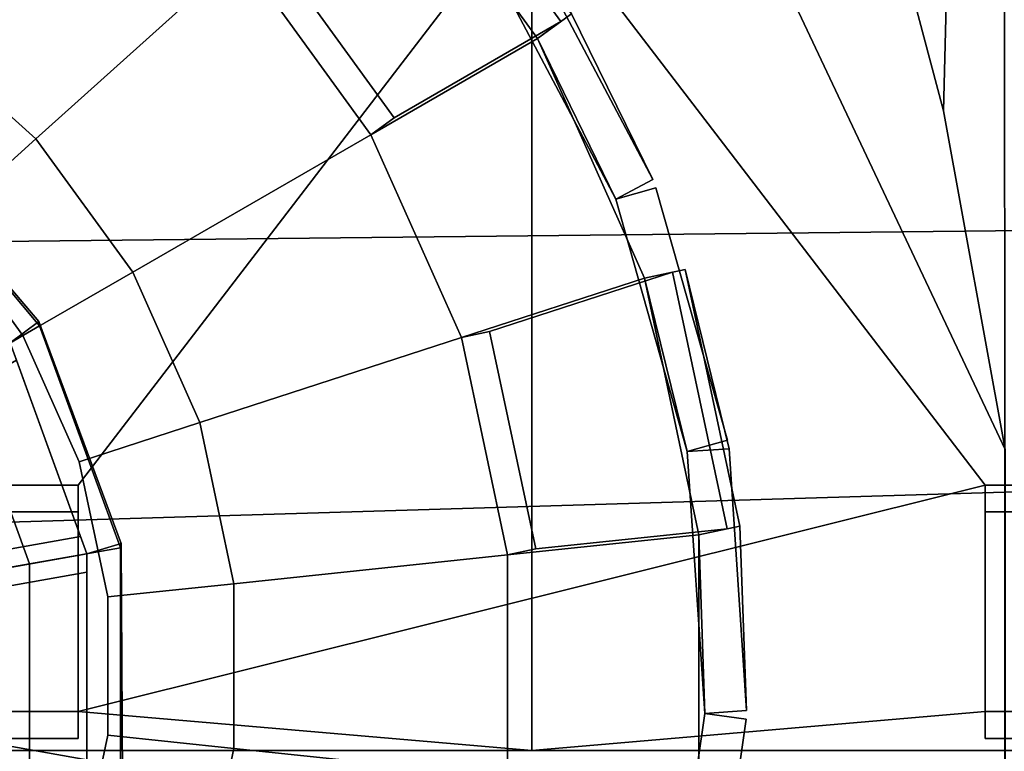
# Model space of a CAD drawing. Units: metres. Extents: x -147 to 13, y -21 to 19.
# Drawn here: x -76 to -70, y -15 to -10 of the extents above; entities that cross this region are included whole.
import ezdxf

# ---------------------------------------------------------------- set-up
doc = ezdxf.new("R2010")
doc.units = ezdxf.units.M

msp = doc.modelspace()

# ---------------------------------------------------------------- linework, layer by layer
at = {"layer": 'frame'}
for points in [[(-119.375671, -12.081863, 2.375196), (-119.375671, -9.635484, 2.375196), (8.269801, -9.635484, 2.375196), (8.269801, -10.726197, 2.375196)], [(-119.375671, -9.635484, -2.172269), (-119.375671, -12.081863, -2.172269), (8.269801, -10.726197, -2.172269), (8.269801, -9.635484, -2.172269)], [(-77.442802, -13.012812, 5.530173), (-75.608047, -13.012812, 5.530173), (-73.020004, -9.635484, 7.494134), (-78.348236, -9.635484, 7.494134)], [(-75.608047, -13.012812, -5.327246), (-77.442802, -13.012812, -5.327246), (-78.348236, -9.635484, -7.291208), (-73.020004, -9.635484, -7.291208)], [(-75.608047, -13.012812, 5.530173), (-75.608047, -14.306669, 4.777777), (-73.020004, -14.528243, 4.648928), (-73.020004, -9.635484, 7.494134)], [(-73.020004, -9.635484, -7.291208), (-70.431961, -13.012812, -5.327246), (-75.608047, -14.306669, -4.574851), (-75.608047, -13.012812, -5.327246)], [(-70.431961, -13.012812, 5.530173), (-68.597206, -13.012812, 5.530173), (-67.691765, -9.635484, 7.494134), (-73.020004, -9.635484, 7.494134)], [(-68.597206, -13.012812, -5.327246), (-70.431961, -13.012812, -5.327246), (-73.020004, -9.635484, -7.291208), (-67.691765, -9.635484, -7.291208)], [(-70.431961, -13.012812, 5.530173), (-73.020004, -9.635484, 7.494134), (-73.020004, -14.528243, 4.648928), (-70.431961, -14.306669, 4.777777)], [(8.269801, -10.693204, 4.186886), (-119.375671, -14.528243, 4.186886), (-119.375671, -12.081863, 5.208242), (8.269801, -10.726197, 5.208242)], [(-119.375671, -14.528243, -3.98396), (8.269801, -10.693204, -3.98396), (8.269801, -10.726197, -5.005315), (-119.375671, -12.081863, -5.005315)], [(8.269801, -10.693204, 4.648928), (-5.884221, -14.528243, 4.648928), (-119.375671, -14.528243, 4.186886), (8.269801, -10.693204, 4.186886)], [(-119.375671, -14.528243, -3.98396), (-16.540693, -14.528243, -4.446002), (-11.212458, -14.528243, -4.446002), (8.269801, -10.693204, -3.98396)], [(-119.375671, -12.081863, 5.208242), (-119.375671, -12.081863, 2.375196), (8.269801, -10.726197, 2.375196), (8.269801, -10.726197, 5.208242)], [(-119.375671, -12.081863, -2.172269), (-119.375671, -12.081863, -5.005315), (8.269801, -10.726197, -5.005315), (8.269801, -10.726197, -2.172269)], [(-77.442802, -13.166283, 5.937639), (-75.608047, -13.166283, 5.937639), (-75.608047, -13.012812, 5.530173), (-77.442802, -13.012812, 5.530173)], [(-75.608047, -13.166283, -5.734716), (-77.442802, -13.166283, -5.734716), (-77.442802, -13.012812, -5.327246), (-75.608047, -13.012812, -5.327246)], [(-75.608047, -13.166283, 5.937639), (-75.608047, -14.460141, 5.185244), (-75.608047, -14.306669, 4.777777), (-75.608047, -13.012812, 5.530173)], [(-75.608047, -14.460141, -4.982317), (-75.608047, -13.166283, -5.734716), (-75.608047, -13.012812, -5.327246), (-75.608047, -14.306669, -4.574851)], [(-70.431961, -14.306669, -4.574851), (-73.020004, -14.528243, -4.446002), (-75.608047, -14.306669, -4.574851), (-70.431961, -13.012812, -5.327246)], [(-70.431961, -14.460141, 5.185244), (-70.431961, -13.166283, 5.937639), (-70.431961, -13.012812, 5.530173), (-70.431961, -14.306669, 4.777777)], [(-70.431961, -13.166283, 5.937639), (-68.597206, -13.166283, 5.937639), (-68.597206, -13.012812, 5.530173), (-70.431961, -13.012812, 5.530173)], [(-68.597206, -13.166283, -5.734716), (-70.431961, -13.166283, -5.734716), (-70.431961, -13.012812, -5.327246), (-68.597206, -13.012812, -5.327246)], [(-70.431961, -13.166283, -5.734716), (-70.431961, -14.460141, -4.982317), (-70.431961, -14.306669, -4.574851), (-70.431961, -13.012812, -5.327246)], [(-75.608047, -14.460141, 5.185244), (-75.608047, -13.166283, 5.937639), (-77.442802, -13.166283, 5.937639), (-77.442802, -14.460141, 5.185244)], [(-75.608047, -13.166283, -5.734716), (-75.608047, -14.460141, -4.982317), (-77.442802, -14.460141, -4.982317), (-77.442802, -13.166283, -5.734716)], [(-70.431961, -13.166283, 5.937639), (-70.431961, -14.460141, 5.185244), (-68.597206, -14.460141, 5.185244), (-68.597206, -13.166283, 5.937639)], [(-70.431961, -14.460141, -4.982317), (-70.431961, -13.166283, -5.734716), (-68.597206, -13.166283, -5.734716), (-68.597206, -14.460141, -4.982317)], [(-75.608047, -14.306669, 4.777777), (-77.442802, -14.306669, 4.777777), (-78.348236, -14.528243, 4.648928), (-73.020004, -14.528243, 4.648928)], [(-77.442802, -14.306669, -4.574851), (-75.608047, -14.306669, -4.574851), (-73.020004, -14.528243, -4.446002), (-78.348236, -14.528243, -4.446002)], [(-75.608047, -14.460141, 5.185244), (-77.442802, -14.460141, 5.185244), (-77.442802, -14.306669, 4.777777), (-75.608047, -14.306669, 4.777777)], [(-77.442802, -14.460141, -4.982317), (-75.608047, -14.460141, -4.982317), (-75.608047, -14.306669, -4.574851), (-77.442802, -14.306669, -4.574851)], [(-68.597206, -14.306669, 4.777777), (-70.431961, -14.306669, 4.777777), (-73.020004, -14.528243, 4.648928), (-67.691765, -14.528243, 4.648928)], [(-70.431961, -14.306669, -4.574851), (-68.597206, -14.306669, -4.574851), (-67.691765, -14.528243, -4.446002), (-73.020004, -14.528243, -4.446002)], [(-68.597206, -14.460141, 5.185244), (-70.431961, -14.460141, 5.185244), (-70.431961, -14.306669, 4.777777), (-68.597206, -14.306669, 4.777777)], [(-70.431961, -14.460141, -4.982317), (-68.597206, -14.460141, -4.982317), (-68.597206, -14.306669, -4.574851), (-70.431961, -14.306669, -4.574851)], [(-119.375671, -14.528243, -3.98396), (-26.664343, -14.528243, -4.446002), (-16.540693, -14.528243, -4.446002)], [(-11.212458, -14.528243, 4.648928), (-16.540693, -14.528243, 4.648928), (-119.375671, -14.528243, 4.186886), (-5.884221, -14.528243, 4.648928)], [(-26.664343, -14.528243, 4.648928), (-36.787998, -14.528243, 4.648928), (-119.375671, -14.528243, 4.186886), (-16.540693, -14.528243, 4.648928)], [(-42.116234, -14.528243, 4.648928), (-47.444469, -14.528243, 4.648928), (-119.375671, -14.528243, 4.186886), (-36.787998, -14.528243, 4.648928)], [(-57.568119, -14.528243, 4.648928), (-67.691765, -14.528243, 4.648928), (-119.375671, -14.528243, 4.186886), (-47.444469, -14.528243, 4.648928)], [(-73.020004, -14.528243, 4.648928), (-78.348236, -14.528243, 4.648928), (-119.375671, -14.528243, 4.186886), (-67.691765, -14.528243, 4.648928)], [(-78.348236, -14.528243, -4.446002), (-73.020004, -14.528243, -4.446002), (-119.375671, -14.528243, -3.98396), (-88.471893, -14.528243, -4.446002)], [(-67.691765, -14.528243, -4.446002), (-57.568119, -14.528243, -4.446002), (-119.375671, -14.528243, -3.98396), (-73.020004, -14.528243, -4.446002)], [(-47.444469, -14.528243, -4.446002), (-42.116234, -14.528243, -4.446002), (-119.375671, -14.528243, -3.98396), (-57.568119, -14.528243, -4.446002)], [(-36.787998, -14.528243, -4.446002), (-26.664343, -14.528243, -4.446002), (-119.375671, -14.528243, -3.98396), (-42.116234, -14.528243, -4.446002)]]:
    msp.add_3dface(points, dxfattribs=at)
at = {"layer": 'rim'}
for points in [[(-75.82856, -12.104398, -12.948544), (-76.695587, -11.071117, -12.948544), (-77.033981, -11.474405, -12.948544), (-76.284485, -12.367625, -12.948544)], [(-76.284485, -12.367625, 12.948544), (-77.033981, -11.474405, 12.948544), (-76.695587, -11.071117, 12.948544), (-75.82856, -12.104398, 12.948544)], [(-75.997246, -12.201792, -18.479855), (-76.820793, -11.22033, -18.479855), (-76.708969, -11.05005, -18.479855), (-75.833626, -12.079672, -18.479855)], [(-75.833626, -12.079672, 18.479855), (-76.708969, -11.05005, 18.479855), (-76.820793, -11.22033, 18.479855), (-75.997246, -12.201792, 18.479855)], [(-75.833626, -12.079672, -18.479855), (-76.708969, -11.05005, -18.479855), (-76.695587, -11.071117, -12.948544), (-75.82856, -12.104398, -12.948544)], [(-75.82856, -12.104398, 12.948544), (-76.695587, -11.071117, 12.948544), (-76.708969, -11.05005, 18.479855), (-75.833626, -12.079672, 18.479855)], [(-75.559052, -13.40573, -18.479855), (-75.997246, -12.201792, -18.479855), (-75.833626, -12.079672, -18.479855), (-75.363472, -13.346868, -18.479855)], [(-75.363472, -13.346868, 18.479855), (-75.833626, -12.079672, 18.479855), (-75.997246, -12.201792, 18.479855), (-75.559052, -13.40573, 18.479855)], [(-75.363472, -13.346868, -18.479855), (-75.833626, -12.079672, -18.479855), (-75.82856, -12.104398, -12.948544), (-75.367226, -13.371908, -12.948544)], [(-75.367226, -13.371908, 12.948544), (-75.82856, -12.104398, 12.948544), (-75.833626, -12.079672, 18.479855), (-75.363472, -13.346868, 18.479855)], [(-75.367226, -13.371908, -12.948544), (-75.82856, -12.104398, -12.948544), (-76.284485, -12.367625, -12.948544), (-75.885681, -13.463326, -12.948544)], [(-75.885681, -13.463326, 12.948544), (-76.284485, -12.367625, 12.948544), (-75.82856, -12.104398, 12.948544), (-75.367226, -13.371908, 12.948544)], [(-75.997246, -12.201792, -18.479855), (-75.559052, -13.40573, -18.479855), (-75.559052, -13.40573, -18.172907), (-75.997246, -12.201792, -18.172907)], [(-75.997246, -12.201792, 18.172907), (-75.96125, -12.300686, 18.019455), (-75.595047, -13.306837, 18.019455), (-75.997246, -12.201792, 18.479855)], [(-75.96125, -12.300686, -18.019455), (-75.997246, -12.201792, -18.172907), (-75.559052, -13.40573, -18.172907), (-75.595047, -13.306837, -18.019455)], [(-75.559052, -13.40573, 18.479855), (-75.997246, -12.201792, 18.479855), (-75.595047, -13.306837, 18.019455), (-75.559052, -13.40573, 18.172907)], [(-76.462105, -12.589851, -18.181568), (-75.96125, -12.300686, -18.019455), (-75.595047, -13.306837, -18.019455), (-76.164597, -13.407266, -18.181568)], [(-76.164597, -13.407266, 18.181568), (-75.595047, -13.306837, 18.019455), (-75.96125, -12.300686, 18.019455), (-76.462105, -12.589851, 18.181568)], [(-75.885681, -13.463326, -14.88742), (-76.284485, -12.367625, -14.88742), (-76.74041, -12.630857, -14.88742), (-76.404144, -13.554743, -14.88742)], [(-76.404144, -13.554743, 14.88742), (-76.74041, -12.630857, 14.88742), (-76.284485, -12.367625, 14.88742), (-75.885681, -13.463326, 14.88742)], [(-75.885681, -13.463326, -12.948544), (-76.284485, -12.367625, -12.948544), (-76.284485, -12.367625, -14.88742), (-75.885681, -13.463326, -14.88742)], [(-75.885681, -13.463326, 14.88742), (-76.284485, -12.367625, 14.88742), (-76.284485, -12.367625, 12.948544), (-75.885681, -13.463326, 12.948544)], [(-76.128601, -13.506157, -18.343683), (-76.164597, -13.407266, -18.181568), (-75.595047, -13.306837, -18.019455), (-75.559052, -13.40573, -18.181568)], [(-75.559052, -13.40573, 18.181568), (-75.595047, -13.306837, 18.019455), (-76.164597, -13.407266, 18.181568), (-76.128601, -13.506157, 18.343683)], [(-75.559052, -13.40573, -18.181568), (-75.595047, -13.306837, -18.019455), (-75.559052, -13.40573, -18.172907)], [(-75.559052, -13.40573, 18.172907), (-75.595047, -13.306837, 18.019455), (-75.559052, -13.40573, 18.181568)], [(-75.367226, -14.720762, -12.948544), (-75.367226, -13.371908, -12.948544), (-75.885681, -13.463326, -12.948544), (-75.885681, -14.629344, -12.948544)], [(-75.885681, -14.629344, 12.948544), (-75.885681, -13.463326, 12.948544), (-75.367226, -13.371908, 12.948544), (-75.367226, -14.720762, 12.948544)], [(-75.559052, -14.686938, -18.479855), (-75.559052, -13.40573, -18.479855), (-75.363472, -13.346868, -18.479855), (-75.355125, -14.698503, -18.479855)], [(-75.355125, -14.698503, 18.479855), (-75.363472, -13.346868, 18.479855), (-75.559052, -13.40573, 18.479855), (-75.559052, -14.686938, 18.479855)], [(-75.355125, -14.698503, -18.479855), (-75.363472, -13.346868, -18.479855), (-75.367226, -13.371908, -12.948544), (-75.367226, -14.720762, -12.948544)], [(-75.367226, -14.720762, 12.948544), (-75.367226, -13.371908, 12.948544), (-75.363472, -13.346868, 18.479855), (-75.355125, -14.698503, 18.479855)], [(-76.128601, -13.611399, -18.181568), (-76.128601, -13.506157, -18.343683), (-75.559052, -13.40573, -18.181568), (-75.559052, -13.510973, -18.019455)], [(-75.559052, -13.510973, 18.019455), (-75.559052, -13.40573, 18.181568), (-76.128601, -13.506157, 18.343683), (-76.128601, -13.611399, 18.181568)], [(-75.559052, -13.40573, -18.479855), (-75.559052, -14.686938, -18.479855), (-75.559052, -14.686938, -18.172907), (-75.559052, -13.40573, -18.172907)], [(-75.559052, -13.40573, -18.181568), (-75.559052, -13.40573, -18.172907), (-75.559052, -13.510973, -18.019455)], [(-75.559052, -13.40573, 18.172907), (-75.559052, -13.510973, 18.019455), (-75.559052, -14.581697, 18.019455), (-75.559052, -13.40573, 18.479855)], [(-75.559052, -13.510973, 18.019455), (-75.559052, -13.40573, 18.172907), (-75.559052, -13.40573, 18.181568)], [(-75.559052, -13.510973, -18.019455), (-75.559052, -13.40573, -18.172907), (-75.559052, -14.686938, -18.172907), (-75.559052, -14.581697, -18.019455)], [(-75.559052, -14.686938, 18.479855), (-75.559052, -13.40573, 18.479855), (-75.559052, -14.581697, 18.019455), (-75.559052, -14.686938, 18.172907)], [(-75.885681, -14.629344, -14.88742), (-75.885681, -13.463326, -14.88742), (-76.404144, -13.554743, -14.88742), (-76.404144, -14.537926, -14.88742)], [(-76.404144, -14.537926, 14.88742), (-76.404144, -13.554743, 14.88742), (-75.885681, -13.463326, 14.88742), (-75.885681, -14.629344, 14.88742)], [(-75.885681, -14.629344, -12.948544), (-75.885681, -13.463326, -12.948544), (-75.885681, -13.463326, -14.88742), (-75.885681, -14.629344, -14.88742)], [(-75.885681, -14.629344, 14.88742), (-75.885681, -13.463326, 14.88742), (-75.885681, -13.463326, 12.948544), (-75.885681, -14.629344, 12.948544)], [(-76.128601, -13.611399, -18.181568), (-75.559052, -13.510973, -18.019455), (-75.559052, -14.581697, -18.019455), (-76.128601, -14.481271, -18.181568)], [(-76.128601, -14.481271, 18.181568), (-75.559052, -14.581697, 18.019455), (-75.559052, -13.510973, 18.019455), (-76.128601, -13.611399, 18.181568)], [(-76.128601, -14.586512, -18.343683), (-76.128601, -14.481271, -18.181568), (-75.559052, -14.581697, -18.019455), (-75.559052, -14.686938, -18.181568)], [(-75.559052, -14.686938, 18.181568), (-75.559052, -14.581697, 18.019455), (-76.128601, -14.481271, 18.181568), (-76.128601, -14.586512, 18.343683)]]:
    msp.add_3dface(points, dxfattribs=at)
at = {"layer": 'sec3'}
for points in [[(-70.318184, -17.499304, -19.367527), (-70.318184, -12.810501, -19.367527), (-77.50708, 2.418656, -19.23978), (-70.326462, 2.73351, -19.23587)], [(-71.095779, -9.269697, 19.367527), (-70.668564, -10.876902, 19.367527), (-70.326462, 2.73351, 19.23587), (-71.998199, -7.777692, 19.367527)], [(-70.318184, -12.810501, 19.367527), (-70.318184, -17.499304, 19.367527), (-70.326462, 2.73351, 19.23587), (-70.668564, -10.876902, 19.367527)], [(-70.183235, 2.739018, 19.234098), (-70.326462, 2.73351, 19.23587), (-70.318184, -17.499304, 19.367527), (-69.239883, 0.799223, 19.235292)], [(-70.326462, 2.73351, -19.23587), (-70.183235, 2.739018, -19.234098), (-69.230263, -16.804903, -19.366161), (-70.318184, -17.499304, -19.367527)], [(-70.668564, -10.876902, -19.367527), (-71.095779, -9.269697, -19.367527), (-77.50708, 2.418656, -19.23978), (-70.318184, -12.810501, -19.367527)], [(-71.095779, -9.269699), (-71.095779, -9.269697, -19.367527), (-70.668564, -10.876902, -19.367527), (-70.668564, -10.876904)], [(-70.668564, -10.876904), (-70.668564, -10.876902, 19.367527), (-71.095779, -9.269697, 19.367527), (-71.095779, -9.269699)], [(-70.668564, -10.876904), (-70.668564, -10.876902, -19.367527), (-70.318184, -12.810501, -19.367527), (-70.318184, -12.810503)], [(-70.318184, -12.810503), (-70.318184, -12.810501, 19.367527), (-70.668564, -10.876902, 19.367527), (-70.668564, -10.876904)]]:
    msp.add_3dface(points, dxfattribs=at)
at = {"layer": 'tire'}
for points in [[(-76.724144, -8.503241, -18.386812), (-75.625603, -9.137486, -18.386812), (-76.548492, -10.40773, -18.518854), (-77.362762, -9.937605, -18.518854)], [(-75.625603, -9.137486, -12.896757), (-76.724144, -8.503241, -12.896757), (-77.362762, -9.937605, -12.764721), (-76.548492, -10.40773, -12.764721)], [(-77.362762, -9.937605, 18.518854), (-76.548492, -10.40773, 18.518854), (-75.625603, -9.137486, 18.386812), (-76.724144, -8.503241, 18.386812)], [(-76.548492, -10.40773, 12.764721), (-77.362762, -9.937605, 12.764721), (-76.724144, -8.503241, 12.896757), (-75.625603, -9.137486, 12.896757)], [(-75.625603, -9.137486, -18.386812), (-74.68293, -9.986268, -18.386812), (-75.849747, -11.036878, -18.518854), (-76.548492, -10.40773, -18.518854)], [(-74.68293, -9.986268, -12.896757), (-75.625603, -9.137486, -12.896757), (-76.548492, -10.40773, -12.764721), (-75.849747, -11.036878, -12.764721)], [(-76.548492, -10.40773, 18.518854), (-75.849747, -11.036878, 18.518854), (-74.68293, -9.986268, 18.386812), (-75.625603, -9.137486, 18.386812)], [(-75.849747, -11.036878, 12.764721), (-76.548492, -10.40773, 12.764721), (-75.625603, -9.137486, 12.896757), (-74.68293, -9.986268, 12.896757)], [(-72.852905, -10.366507, -17.755062), (-73.803978, -10.91561, -18.51255), (-74.549576, -9.88938, -18.51255), (-73.733452, -9.154539, -17.755062)], [(-73.733452, -9.154539, -13.528509), (-74.549576, -9.88938, -12.771022), (-73.803978, -10.91561, -12.771022), (-72.852905, -10.366507, -13.528509)], [(-73.733452, -9.154539, 17.755062), (-74.549576, -9.88938, 18.51255), (-73.803978, -10.91561, 18.51255), (-72.852905, -10.366507, 17.755062)], [(-72.852905, -10.366507, 13.528509), (-73.803978, -10.91561, 12.771022), (-74.549576, -9.88938, 12.771022), (-73.733452, -9.154539, 13.528509)], [(-72.986267, -10.463398, -16.788445), (-73.866806, -9.251428, -16.788445), (-73.673569, -9.111031, -16.788445), (-72.793022, -10.322995, -16.788445)], [(-73.866806, -9.251428, -16.788445), (-72.986267, -10.463398, -16.788445), (-72.793022, -10.322995, -16.788445), (-73.673569, -9.111031, -16.788445)], [(-72.986267, -10.463398, -17.629324), (-73.866806, -9.251428, -17.629324), (-73.673569, -9.111031, -17.629324), (-72.793022, -10.322995, -17.629324)], [(-73.866806, -9.251428, -14.495128), (-72.986267, -10.463398, -14.495128), (-72.793022, -10.322995, -14.495128), (-73.673569, -9.111031, -14.495128)], [(-72.986267, -10.463398, -14.495128), (-73.866806, -9.251428, -14.495128), (-73.673569, -9.111031, -14.495128), (-72.793022, -10.322995, -14.495128)], [(-73.866806, -9.251428, -13.654245), (-72.986267, -10.463398, -13.654245), (-72.793022, -10.322995, -13.654245), (-73.673569, -9.111031, -13.654245)], [(-72.793022, -10.322995, 16.788445), (-73.673569, -9.111031, 16.788445), (-73.866806, -9.251428, 16.788445), (-72.986267, -10.463398, 16.788445)], [(-73.673569, -9.111031, 16.788445), (-72.793022, -10.322995, 16.788445), (-72.986267, -10.463398, 16.788445), (-73.866806, -9.251428, 16.788445)], [(-72.793022, -10.322995, 17.629324), (-73.673569, -9.111031, 17.629324), (-73.866806, -9.251428, 17.629324), (-72.986267, -10.463398, 17.629324)], [(-73.673569, -9.111031, 14.495128), (-72.793022, -10.322995, 14.495128), (-72.986267, -10.463398, 14.495128), (-73.866806, -9.251428, 14.495128)], [(-72.793022, -10.322995, 14.495128), (-73.673569, -9.111031, 14.495128), (-73.866806, -9.251428, 14.495128), (-72.986267, -10.463398, 14.495128)], [(-73.673569, -9.111031, 13.654245), (-72.793022, -10.322995, 13.654245), (-72.986267, -10.463398, 13.654245), (-73.866806, -9.251428, 13.654245)], [(-73.866806, -9.251428, -17.629324), (-72.986267, -10.463398, -17.629324), (-72.852905, -10.366507, -17.755062), (-73.733452, -9.154539, -17.755062)], [(-72.986267, -10.463398, -13.654245), (-73.866806, -9.251428, -13.654245), (-73.733452, -9.154539, -13.528509), (-72.852905, -10.366507, -13.528509)], [(-73.733452, -9.154539, 17.755062), (-72.852905, -10.366507, 17.755062), (-72.986267, -10.463398, 17.629324), (-73.866806, -9.251428, 17.629324)], [(-72.852905, -10.366507, 13.528509), (-73.733452, -9.154539, 13.528509), (-73.866806, -9.251428, 13.654245), (-72.986267, -10.463398, 13.654245)], [(-72.329323, -11.268966, -16.114351), (-72.793022, -10.322995, -16.788445), (-73.673569, -9.111031, -16.788445), (-73.028931, -9.944282, -16.114351)], [(-73.028931, -9.944282, -15.169224), (-73.673569, -9.111031, -14.495128), (-72.793022, -10.322995, -14.495128), (-72.329323, -11.268966, -15.169224)], [(-73.028931, -9.944282, 16.114351), (-73.673569, -9.111031, 16.788445), (-72.793022, -10.322995, 16.788445), (-72.329323, -11.268966, 16.114351)], [(-72.329323, -11.268966, 15.169224), (-72.793022, -10.322995, 14.495128), (-73.673569, -9.111031, 14.495128), (-73.028931, -9.944282, 15.169224)], [(-73.937332, -11.012498, -18.386812), (-74.68293, -9.986268, -18.386812), (-74.549576, -9.88938, -18.51255), (-73.803978, -10.91561, -18.51255)], [(-74.68293, -9.986268, -12.896757), (-73.937332, -11.012498, -12.896757), (-73.803978, -10.91561, -12.771022), (-74.549576, -9.88938, -12.771022)], [(-73.803978, -10.91561, 18.51255), (-74.549576, -9.88938, 18.51255), (-74.68293, -9.986268, 18.386812), (-73.937332, -11.012498, 18.386812)], [(-74.549576, -9.88938, 12.771022), (-73.803978, -10.91561, 12.771022), (-73.937332, -11.012498, 12.896757), (-74.68293, -9.986268, 12.896757)], [(-72.540535, -11.380514, -16.114351), (-73.240143, -10.055834, -16.114351), (-73.028931, -9.944282, -16.114351), (-72.329323, -11.268966, -16.114351)], [(-73.240143, -10.055834, -15.169224), (-72.540535, -11.380514, -15.169224), (-72.329323, -11.268966, -15.169224), (-73.028931, -9.944282, -15.169224)], [(-73.240143, -10.055834, -16.114351), (-72.540535, -11.380514, -16.114351), (-72.329323, -11.268966, -16.114351), (-73.028931, -9.944282, -16.114351)], [(-72.540535, -11.380514, -15.169224), (-73.240143, -10.055834, -15.169224), (-73.028931, -9.944282, -15.169224), (-72.329323, -11.268966, -15.169224)], [(-72.329323, -11.268966, 16.114351), (-73.028931, -9.944282, 16.114351), (-73.240143, -10.055834, 16.114351), (-72.540535, -11.380514, 16.114351)], [(-73.028931, -9.944282, 15.169224), (-72.329323, -11.268966, 15.169224), (-72.540535, -11.380514, 15.169224), (-73.240143, -10.055834, 15.169224)], [(-73.028931, -9.944282, 16.114351), (-72.329323, -11.268966, 16.114351), (-72.540535, -11.380514, 16.114351), (-73.240143, -10.055834, 16.114351)], [(-72.329323, -11.268966, 15.169224), (-73.028931, -9.944282, 15.169224), (-73.240143, -10.055834, 15.169224), (-72.540535, -11.380514, 15.169224)], [(-73.028931, -9.944282, -16.114351), (-73.028931, -9.944282, -15.169224), (-72.329323, -11.268966, -15.169224), (-72.329323, -11.268966, -16.114351)], [(-72.329323, -11.268966, 16.114351), (-72.329323, -11.268966, 15.169224), (-73.028931, -9.944282, 15.169224), (-73.028931, -9.944282, 16.114351)], [(-74.68293, -9.986268, -18.386812), (-73.937332, -11.012498, -18.386812), (-75.297089, -11.797552, -18.518854), (-75.849747, -11.036878, -18.518854)], [(-73.937332, -11.012498, -12.896757), (-74.68293, -9.986268, -12.896757), (-75.849747, -11.036878, -12.764721), (-75.297089, -11.797552, -12.764721)], [(-75.849747, -11.036878, 18.518854), (-75.297089, -11.797552, 18.518854), (-73.937332, -11.012498, 18.386812), (-74.68293, -9.986268, 18.386812)], [(-75.297089, -11.797552, 12.764721), (-75.849747, -11.036878, 12.764721), (-74.68293, -9.986268, 12.896757), (-73.937332, -11.012498, 12.896757)], [(-72.540535, -11.380514, -16.114351), (-72.986267, -10.463398, -16.788445), (-72.793022, -10.322995, -16.788445), (-72.329323, -11.268966, -16.114351)], [(-72.986267, -10.463398, -16.788445), (-72.986267, -10.463398, -17.629324), (-72.793022, -10.322995, -17.629324), (-72.793022, -10.322995, -16.788445)], [(-72.986267, -10.463398, -14.495128), (-72.540535, -11.380514, -15.169224), (-72.329323, -11.268966, -15.169224), (-72.793022, -10.322995, -14.495128)], [(-72.986267, -10.463398, -13.654245), (-72.986267, -10.463398, -14.495128), (-72.793022, -10.322995, -14.495128), (-72.793022, -10.322995, -13.654245)], [(-72.329323, -11.268966, 16.114351), (-72.793022, -10.322995, 16.788445), (-72.986267, -10.463398, 16.788445), (-72.540535, -11.380514, 16.114351)], [(-72.793022, -10.322995, 16.788445), (-72.793022, -10.322995, 17.629324), (-72.986267, -10.463398, 17.629324), (-72.986267, -10.463398, 16.788445)], [(-72.793022, -10.322995, 14.495128), (-72.329323, -11.268966, 15.169224), (-72.540535, -11.380514, 15.169224), (-72.986267, -10.463398, 14.495128)], [(-72.793022, -10.322995, 13.654245), (-72.793022, -10.322995, 14.495128), (-72.986267, -10.463398, 14.495128), (-72.986267, -10.463398, 13.654245)], [(-72.986267, -10.463398, -17.629324), (-73.937332, -11.012498, -18.386812), (-73.803978, -10.91561, -18.51255), (-72.852905, -10.366507, -17.755062)], [(-73.937332, -11.012498, -12.896757), (-72.986267, -10.463398, -13.654245), (-72.852905, -10.366507, -13.528509), (-73.803978, -10.91561, -12.771022)], [(-72.852905, -10.366507, 17.755062), (-73.803978, -10.91561, 18.51255), (-73.937332, -11.012498, 18.386812), (-72.986267, -10.463398, 17.629324)], [(-73.803978, -10.91561, 12.771022), (-72.852905, -10.366507, 13.528509), (-72.986267, -10.463398, 13.654245), (-73.937332, -11.012498, 12.896757)], [(-76.548492, -10.40773, -18.518854), (-75.849747, -11.036878, -18.518854), (-76.387276, -11.520864, -18.435459), (-76.97364, -10.992898, -18.435459)], [(-75.849747, -11.036878, -12.764721), (-76.548492, -10.40773, -12.764721), (-76.97364, -10.992898, -12.84811), (-76.387276, -11.520864, -12.84811)], [(-76.97364, -10.992898, 18.435459), (-76.387276, -11.520864, 18.435459), (-75.849747, -11.036878, 18.518854), (-76.548492, -10.40773, 18.518854)], [(-76.387276, -11.520864, 12.84811), (-76.97364, -10.992898, 12.84811), (-76.548492, -10.40773, 12.764721), (-75.849747, -11.036878, 12.764721)], [(-72.986267, -10.463398, -17.629324), (-72.376938, -11.831957, -17.629324), (-73.421394, -12.171321, -18.386812), (-73.937332, -11.012498, -18.386812)], [(-72.376938, -11.831957, -13.654245), (-72.986267, -10.463398, -13.654245), (-73.937332, -11.012498, -12.896757), (-73.421394, -12.171321, -12.896757)], [(-73.937332, -11.012498, 18.386812), (-73.421394, -12.171321, 18.386812), (-72.376938, -11.831957, 17.629324), (-72.986267, -10.463398, 17.629324)], [(-73.421394, -12.171321, 12.896757), (-73.937332, -11.012498, 12.896757), (-72.986267, -10.463398, 13.654245), (-72.376938, -11.831957, 13.654245)], [(-72.540535, -11.380514, -16.114351), (-72.131638, -12.821706, -16.114351), (-72.376938, -11.831957, -16.788445), (-72.986267, -10.463398, -16.788445)], [(-72.986267, -10.463398, -16.788445), (-72.376938, -11.831957, -16.788445), (-72.376938, -11.831957, -17.629324), (-72.986267, -10.463398, -17.629324)], [(-72.376938, -11.831957, -14.495128), (-72.986267, -10.463398, -14.495128), (-72.986267, -10.463398, -13.654245), (-72.376938, -11.831957, -13.654245)], [(-72.131638, -12.821706, -15.169224), (-72.540535, -11.380514, -15.169224), (-72.986267, -10.463398, -14.495128), (-72.376938, -11.831957, -14.495128)], [(-72.986267, -10.463398, 16.788445), (-72.376938, -11.831957, 16.788445), (-72.131638, -12.821706, 16.114351), (-72.540535, -11.380514, 16.114351)], [(-72.986267, -10.463398, 17.629324), (-72.376938, -11.831957, 17.629324), (-72.376938, -11.831957, 16.788445), (-72.986267, -10.463398, 16.788445)], [(-72.376938, -11.831957, 13.654245), (-72.986267, -10.463398, 13.654245), (-72.986267, -10.463398, 14.495128), (-72.376938, -11.831957, 14.495128)], [(-72.376938, -11.831957, 14.495128), (-72.986267, -10.463398, 14.495128), (-72.540535, -11.380514, 15.169224), (-72.131638, -12.821706, 15.169224)], [(-73.937332, -11.012498, -18.386812), (-73.421394, -12.171321, -18.386812), (-74.91465, -12.65651, -18.518854), (-75.297089, -11.797552, -18.518854)], [(-73.421394, -12.171321, -12.896757), (-73.937332, -11.012498, -12.896757), (-75.297089, -11.797552, -12.764721), (-74.91465, -12.65651, -12.764721)], [(-75.297089, -11.797552, 18.518854), (-74.91465, -12.65651, 18.518854), (-73.421394, -12.171321, 18.386812), (-73.937332, -11.012498, 18.386812)], [(-74.91465, -12.65651, 12.764721), (-75.297089, -11.797552, 12.764721), (-73.937332, -11.012498, 12.896757), (-73.421394, -12.171321, 12.896757)], [(-75.849747, -11.036878, -18.518854), (-75.297089, -11.797552, -18.518854), (-75.923492, -12.159205, -18.435459), (-76.387276, -11.520864, -18.435459)], [(-75.297089, -11.797552, -12.764721), (-75.849747, -11.036878, -12.764721), (-76.387276, -11.520864, -12.84811), (-75.923492, -12.159205, -12.84811)], [(-76.387276, -11.520864, 18.435459), (-75.923492, -12.159205, 18.435459), (-75.297089, -11.797552, 18.518854), (-75.849747, -11.036878, 18.518854)], [(-75.923492, -12.159205, 12.84811), (-76.387276, -11.520864, 12.84811), (-75.849747, -11.036878, 12.764721), (-75.297089, -11.797552, 12.764721)], [(-72.540535, -11.380514, -15.169224), (-72.540535, -11.380514, -16.114351), (-72.329323, -11.268966, -16.114351), (-72.329323, -11.268966, -15.169224)], [(-72.329323, -11.268966, 15.169224), (-72.329323, -11.268966, 16.114351), (-72.540535, -11.380514, 16.114351), (-72.540535, -11.380514, 15.169224)], [(-72.131638, -12.821706, -16.114351), (-72.540535, -11.380514, -16.114351), (-72.310745, -11.315316, -16.114351), (-71.90184, -12.756504, -16.114351)], [(-72.540535, -11.380514, -16.114351), (-72.540535, -11.380514, -15.169224), (-72.310745, -11.315316, -15.169224), (-72.310745, -11.315316, -16.114351)], [(-72.540535, -11.380514, -15.169224), (-72.131638, -12.821706, -15.169224), (-71.90184, -12.756504, -15.169224), (-72.310745, -11.315316, -15.169224)], [(-71.90184, -12.756504, 16.114351), (-72.310745, -11.315316, 16.114351), (-72.540535, -11.380514, 16.114351), (-72.131638, -12.821706, 16.114351)], [(-72.310745, -11.315316, 16.114351), (-72.310745, -11.315316, 15.169224), (-72.540535, -11.380514, 15.169224), (-72.540535, -11.380514, 16.114351)], [(-72.310745, -11.315316, 15.169224), (-71.90184, -12.756504, 15.169224), (-72.131638, -12.821706, 15.169224), (-72.540535, -11.380514, 15.169224)], [(-72.310745, -11.315316, -16.114351), (-72.310745, -11.315316, -15.169224), (-71.90184, -12.756504, -15.169224), (-71.90184, -12.756504, -16.114351)], [(-71.90184, -12.756504, 16.114351), (-71.90184, -12.756504, 15.169224), (-72.310745, -11.315316, 15.169224), (-72.310745, -11.315316, 16.114351)], [(-75.923492, -12.159205, -18.435459), (-75.923492, -12.159205, -12.84811), (-76.387276, -11.520864, -12.84811), (-76.387276, -11.520864, -18.435459)], [(-76.387276, -11.520864, 18.435459), (-76.387276, -11.520864, 12.84811), (-75.923492, -12.159205, 12.84811), (-75.923492, -12.159205, 18.435459)], [(-75.297089, -11.797552, -18.518854), (-74.91465, -12.65651, -18.518854), (-75.602554, -12.880026, -18.435459), (-75.923492, -12.159205, -18.435459)], [(-74.91465, -12.65651, -12.764721), (-75.297089, -11.797552, -12.764721), (-75.923492, -12.159205, -12.84811), (-75.602554, -12.880026, -12.84811)], [(-75.923492, -12.159205, 18.435459), (-75.602554, -12.880026, 18.435459), (-74.91465, -12.65651, 18.518854), (-75.297089, -11.797552, 18.518854)], [(-75.602554, -12.880026, 12.84811), (-75.923492, -12.159205, 12.84811), (-75.297089, -11.797552, 12.764721), (-74.91465, -12.65651, 12.764721)], [(-73.421394, -12.171321, -18.386812), (-72.376938, -11.831957, -17.629324), (-72.215706, -11.797687, -17.755062), (-73.260162, -12.13705, -18.51255)], [(-72.376938, -11.831957, -13.654245), (-73.421394, -12.171321, -12.896757), (-73.260162, -12.13705, -12.771022), (-72.215706, -11.797687, -13.528509)], [(-73.260162, -12.13705, 18.51255), (-72.215706, -11.797687, 17.755062), (-72.376938, -11.831957, 17.629324), (-73.421394, -12.171321, 18.386812)], [(-72.215706, -11.797687, 13.528509), (-73.260162, -12.13705, 12.771022), (-73.421394, -12.171321, 12.896757), (-72.376938, -11.831957, 13.654245)], [(-71.904236, -13.263025, -17.755062), (-72.996429, -13.377817, -18.51255), (-73.260162, -12.13705, -18.51255), (-72.215706, -11.797687, -17.755062)], [(-72.215706, -11.797687, -13.528509), (-73.260162, -12.13705, -12.771022), (-72.996429, -13.377817, -12.771022), (-71.904236, -13.263025, -13.528509)], [(-72.215706, -11.797687, 17.755062), (-73.260162, -12.13705, 18.51255), (-72.996429, -13.377817, 18.51255), (-71.904236, -13.263025, 17.755062)], [(-71.904236, -13.263025, 13.528509), (-72.996429, -13.377817, 12.771022), (-73.260162, -12.13705, 12.771022), (-72.215706, -11.797687, 13.528509)], [(-72.376938, -11.831957, -17.629324), (-72.376938, -11.831957, -16.788445), (-72.143295, -11.782296, -16.788445), (-72.143295, -11.782296, -17.629324)], [(-72.376938, -11.831957, -16.788445), (-72.065468, -13.297297, -16.788445), (-71.831833, -13.247634, -16.788445), (-72.143295, -11.782296, -16.788445)], [(-72.065468, -13.297297, -17.629324), (-72.376938, -11.831957, -17.629324), (-72.143295, -11.782296, -17.629324), (-71.831833, -13.247634, -17.629324)], [(-72.376938, -11.831957, -16.788445), (-72.131638, -12.821706, -16.114351), (-71.893311, -12.805708, -16.114351), (-72.143295, -11.782296, -16.788445)], [(-72.065468, -13.297297, -16.788445), (-72.376938, -11.831957, -16.788445), (-72.143295, -11.782296, -16.788445), (-71.831833, -13.247634, -16.788445)], [(-72.065468, -13.297297, -14.495128), (-72.376938, -11.831957, -14.495128), (-72.143295, -11.782296, -14.495128), (-71.831833, -13.247634, -14.495128)], [(-72.376938, -11.831957, -14.495128), (-72.376938, -11.831957, -13.654245), (-72.143295, -11.782296, -13.654245), (-72.143295, -11.782296, -14.495128)], [(-72.376938, -11.831957, -13.654245), (-72.065468, -13.297297, -13.654245), (-71.831833, -13.247634, -13.654245), (-72.143295, -11.782296, -13.654245)], [(-72.131638, -12.821706, -15.169224), (-72.376938, -11.831957, -14.495128), (-72.143295, -11.782296, -14.495128), (-71.893311, -12.805708, -15.169224)], [(-72.376938, -11.831957, -14.495128), (-72.065468, -13.297297, -14.495128), (-71.831833, -13.247634, -14.495128), (-72.143295, -11.782296, -14.495128)], [(-72.143295, -11.782296, 17.629324), (-72.143295, -11.782296, 16.788445), (-72.376938, -11.831957, 16.788445), (-72.376938, -11.831957, 17.629324)], [(-72.143295, -11.782296, 16.788445), (-71.831833, -13.247634, 16.788445), (-72.065468, -13.297297, 16.788445), (-72.376938, -11.831957, 16.788445)], [(-71.831833, -13.247634, 17.629324), (-72.143295, -11.782296, 17.629324), (-72.376938, -11.831957, 17.629324), (-72.065468, -13.297297, 17.629324)], [(-72.143295, -11.782296, 16.788445), (-71.893311, -12.805708, 16.114351), (-72.131638, -12.821706, 16.114351), (-72.376938, -11.831957, 16.788445)], [(-71.831833, -13.247634, 16.788445), (-72.143295, -11.782296, 16.788445), (-72.376938, -11.831957, 16.788445), (-72.065468, -13.297297, 16.788445)], [(-71.831833, -13.247634, 14.495128), (-72.143295, -11.782296, 14.495128), (-72.376938, -11.831957, 14.495128), (-72.065468, -13.297297, 14.495128)], [(-72.143295, -11.782296, 14.495128), (-72.143295, -11.782296, 13.654245), (-72.376938, -11.831957, 13.654245), (-72.376938, -11.831957, 14.495128)], [(-72.143295, -11.782296, 13.654245), (-71.831833, -13.247634, 13.654245), (-72.065468, -13.297297, 13.654245), (-72.376938, -11.831957, 13.654245)], [(-71.893311, -12.805708, 15.169224), (-72.143295, -11.782296, 14.495128), (-72.376938, -11.831957, 14.495128), (-72.131638, -12.821706, 15.169224)], [(-72.143295, -11.782296, 14.495128), (-71.831833, -13.247634, 14.495128), (-72.065468, -13.297297, 14.495128), (-72.376938, -11.831957, 14.495128)], [(-72.376938, -11.831957, -17.629324), (-72.065468, -13.297297, -17.629324), (-71.904236, -13.263025, -17.755062), (-72.215706, -11.797687, -17.755062)], [(-72.065468, -13.297297, -13.654245), (-72.376938, -11.831957, -13.654245), (-72.215706, -11.797687, -13.528509), (-71.904236, -13.263025, -13.528509)], [(-72.215706, -11.797687, 17.755062), (-71.904236, -13.263025, 17.755062), (-72.065468, -13.297297, 17.629324), (-72.376938, -11.831957, 17.629324)], [(-71.904236, -13.263025, 13.528509), (-72.215706, -11.797687, 13.528509), (-72.376938, -11.831957, 13.654245), (-72.065468, -13.297297, 13.654245)], [(-71.792976, -14.300423, -16.114351), (-71.831833, -13.247634, -16.788445), (-72.143295, -11.782296, -16.788445), (-71.893311, -12.805708, -16.114351)], [(-71.831833, -13.247634, -16.788445), (-71.831833, -13.247634, -17.629324), (-72.143295, -11.782296, -17.629324), (-72.143295, -11.782296, -16.788445)], [(-72.143295, -11.782296, -14.495128), (-72.143295, -11.782296, -13.654245), (-71.831833, -13.247634, -13.654245), (-71.831833, -13.247634, -14.495128)], [(-71.893311, -12.805708, -15.169224), (-72.143295, -11.782296, -14.495128), (-71.831833, -13.247634, -14.495128), (-71.792976, -14.300419, -15.169224)], [(-71.893311, -12.805708, 16.114351), (-72.143295, -11.782296, 16.788445), (-71.831833, -13.247634, 16.788445), (-71.792976, -14.300423, 16.114351)], [(-72.143295, -11.782296, 16.788445), (-72.143295, -11.782296, 17.629324), (-71.831833, -13.247634, 17.629324), (-71.831833, -13.247634, 16.788445)], [(-71.831833, -13.247634, 14.495128), (-71.831833, -13.247634, 13.654245), (-72.143295, -11.782296, 13.654245), (-72.143295, -11.782296, 14.495128)], [(-71.792976, -14.300419, 15.169224), (-71.831833, -13.247634, 14.495128), (-72.143295, -11.782296, 14.495128), (-71.893311, -12.805708, 15.169224)], [(-73.157661, -13.412089, -18.386812), (-73.421394, -12.171321, -18.386812), (-73.260162, -12.13705, -18.51255), (-72.996429, -13.377817, -18.51255)], [(-73.421394, -12.171321, -12.896757), (-73.157661, -13.412089, -12.896757), (-72.996429, -13.377817, -12.771022), (-73.260162, -12.13705, -12.771022)], [(-72.996429, -13.377817, 18.51255), (-73.260162, -12.13705, 18.51255), (-73.421394, -12.171321, 18.386812), (-73.157661, -13.412089, 18.386812)], [(-73.260162, -12.13705, 12.771022), (-72.996429, -13.377817, 12.771022), (-73.157661, -13.412089, 12.896757), (-73.421394, -12.171321, 12.896757)], [(-75.602554, -12.880026, -18.435459), (-75.602554, -12.880026, -12.84811), (-75.923492, -12.159205, -12.84811), (-75.923492, -12.159205, -18.435459)], [(-75.923492, -12.159205, 18.435459), (-75.923492, -12.159205, 12.84811), (-75.602554, -12.880026, 12.84811), (-75.602554, -12.880026, 18.435459)], [(-73.421394, -12.171321, -18.386812), (-73.157661, -13.412089, -18.386812), (-74.71917, -13.576209, -18.518854), (-74.91465, -12.65651, -18.518854)], [(-73.157661, -13.412089, -12.896757), (-73.421394, -12.171321, -12.896757), (-74.91465, -12.65651, -12.764721), (-74.71917, -13.576209, -12.764721)], [(-74.91465, -12.65651, 18.518854), (-74.71917, -13.576209, 18.518854), (-73.157661, -13.412089, 18.386812), (-73.421394, -12.171321, 18.386812)], [(-74.71917, -13.576209, 12.764721), (-74.91465, -12.65651, 12.764721), (-73.421394, -12.171321, 12.896757), (-73.157661, -13.412089, 12.896757)], [(-74.91465, -12.65651, -18.518854), (-74.71917, -13.576209, -18.518854), (-75.438507, -13.651816, -18.435459), (-75.602554, -12.880026, -18.435459)], [(-74.71917, -13.576209, -12.764721), (-74.91465, -12.65651, -12.764721), (-75.602554, -12.880026, -12.84811), (-75.438507, -13.651816, -12.84811)], [(-75.602554, -12.880026, 18.435459), (-75.438507, -13.651816, 18.435459), (-74.71917, -13.576209, 18.518854), (-74.91465, -12.65651, 18.518854)], [(-75.438507, -13.651816, 12.84811), (-75.602554, -12.880026, 12.84811), (-74.91465, -12.65651, 12.764721), (-74.71917, -13.576209, 12.764721)], [(-72.131638, -12.821706, -15.169224), (-72.131638, -12.821706, -16.114351), (-71.90184, -12.756504, -16.114351), (-71.90184, -12.756504, -15.169224)], [(-71.90184, -12.756504, 15.169224), (-71.90184, -12.756504, 16.114351), (-72.131638, -12.821706, 16.114351), (-72.131638, -12.821706, 15.169224)], [(-72.031303, -14.316419, -16.114351), (-72.131638, -12.821706, -16.114351), (-71.893311, -12.805708, -16.114351), (-71.792976, -14.300419, -16.114351)], [(-72.131638, -12.821706, -16.114351), (-72.131638, -12.821706, -15.169224), (-71.893311, -12.805708, -15.169224), (-71.893311, -12.805708, -16.114351)], [(-72.131638, -12.821706, -15.169224), (-72.031303, -14.316419, -15.169224), (-71.792976, -14.300419, -15.169224), (-71.893311, -12.805708, -15.169224)], [(-72.131638, -12.821706, -16.114351), (-72.031303, -14.316419, -16.114351), (-71.792976, -14.300423, -16.114351), (-71.893311, -12.805708, -16.114351)], [(-72.031303, -14.316419, -15.169224), (-72.131638, -12.821706, -15.169224), (-71.893311, -12.805708, -15.169224), (-71.792976, -14.300419, -15.169224)], [(-71.792976, -14.300419, 16.114351), (-71.893311, -12.805708, 16.114351), (-72.131638, -12.821706, 16.114351), (-72.031303, -14.316419, 16.114351)], [(-71.893311, -12.805708, 16.114351), (-71.893311, -12.805708, 15.169224), (-72.131638, -12.821706, 15.169224), (-72.131638, -12.821706, 16.114351)], [(-71.893311, -12.805708, 15.169224), (-71.792976, -14.300419, 15.169224), (-72.031303, -14.316419, 15.169224), (-72.131638, -12.821706, 15.169224)], [(-71.893311, -12.805708, 16.114351), (-71.792976, -14.300423, 16.114351), (-72.031303, -14.316419, 16.114351), (-72.131638, -12.821706, 16.114351)], [(-71.792976, -14.300419, 15.169224), (-71.893311, -12.805708, 15.169224), (-72.131638, -12.821706, 15.169224), (-72.031303, -14.316419, 15.169224)], [(-71.893311, -12.805708, -16.114351), (-71.893311, -12.805708, -15.169224), (-71.792976, -14.300419, -15.169224), (-71.792976, -14.300419, -16.114351)], [(-71.792976, -14.300419, 16.114351), (-71.792976, -14.300419, 15.169224), (-71.893311, -12.805708, 15.169224), (-71.893311, -12.805708, 16.114351)], [(-75.438507, -13.651816, -18.435459), (-75.438507, -13.651816, -12.84811), (-75.602554, -12.880026, -12.84811), (-75.602554, -12.880026, -18.435459)], [(-75.602554, -12.880026, 18.435459), (-75.602554, -12.880026, 12.84811), (-75.438507, -13.651816, 12.84811), (-75.438507, -13.651816, 18.435459)], [(-72.065468, -13.297297, -17.629324), (-73.157661, -13.412089, -18.386812), (-72.996429, -13.377817, -18.51255), (-71.904236, -13.263025, -17.755062)], [(-73.157661, -13.412089, -12.896757), (-72.065468, -13.297297, -13.654245), (-71.904236, -13.263025, -13.528509), (-72.996429, -13.377817, -12.771022)], [(-71.904236, -13.263025, 17.755062), (-72.996429, -13.377817, 18.51255), (-73.157661, -13.412089, 18.386812), (-72.065468, -13.297297, 17.629324)], [(-72.996429, -13.377817, 12.771022), (-71.904236, -13.263025, 13.528509), (-72.065468, -13.297297, 13.654245), (-73.157661, -13.412089, 12.896757)], [(-72.065468, -13.297297, -16.788445), (-72.065468, -13.297297, -17.629324), (-71.831833, -13.247634, -17.629324), (-71.831833, -13.247634, -16.788445)], [(-72.031303, -14.316419, -16.114351), (-72.065468, -13.297297, -16.788445), (-71.831833, -13.247634, -16.788445), (-71.792976, -14.300423, -16.114351)], [(-72.065468, -13.297297, -13.654245), (-72.065468, -13.297297, -14.495128), (-71.831833, -13.247634, -14.495128), (-71.831833, -13.247634, -13.654245)], [(-72.065468, -13.297297, -14.495128), (-72.031303, -14.316419, -15.169224), (-71.792976, -14.300419, -15.169224), (-71.831833, -13.247634, -14.495128)], [(-71.831833, -13.247634, 16.788445), (-71.831833, -13.247634, 17.629324), (-72.065468, -13.297297, 17.629324), (-72.065468, -13.297297, 16.788445)], [(-71.792976, -14.300423, 16.114351), (-71.831833, -13.247634, 16.788445), (-72.065468, -13.297297, 16.788445), (-72.031303, -14.316419, 16.114351)], [(-71.831833, -13.247634, 13.654245), (-71.831833, -13.247634, 14.495128), (-72.065468, -13.297297, 14.495128), (-72.065468, -13.297297, 13.654245)], [(-71.831833, -13.247634, 14.495128), (-71.792976, -14.300419, 15.169224), (-72.031303, -14.316419, 15.169224), (-72.065468, -13.297297, 14.495128)], [(-72.065468, -13.297297, -17.629324), (-72.065468, -14.795371, -17.629324), (-73.157661, -14.680577, -18.386812), (-73.157661, -13.412089, -18.386812)], [(-72.065468, -14.795371, -13.654245), (-72.065468, -13.297297, -13.654245), (-73.157661, -13.412089, -12.896757), (-73.157661, -14.680577, -12.896757)], [(-73.157661, -13.412089, 18.386812), (-73.157661, -14.680577, 18.386812), (-72.065468, -14.795371, 17.629324), (-72.065468, -13.297297, 17.629324)], [(-73.157661, -14.680577, 12.896757), (-73.157661, -13.412089, 12.896757), (-72.065468, -13.297297, 13.654245), (-72.065468, -14.795371, 13.654245)], [(-72.031303, -14.316419, -16.114351), (-72.243942, -15.799327, -16.114351), (-72.065468, -14.795371, -16.788445), (-72.065468, -13.297297, -16.788445)], [(-72.243942, -15.799327, -15.169224), (-72.031303, -14.316419, -15.169224), (-72.065468, -13.297297, -14.495128), (-72.065468, -14.795371, -14.495128)], [(-72.065468, -13.297297, 16.788445), (-72.065468, -14.795371, 16.788445), (-72.243942, -15.799327, 16.114351), (-72.031303, -14.316419, 16.114351)], [(-72.065468, -14.795371, 14.495128), (-72.065468, -13.297297, 14.495128), (-72.031303, -14.316419, 15.169224), (-72.243942, -15.799327, 15.169224)], [(-72.065468, -13.297297, -16.788445), (-72.065468, -14.795371, -16.788445), (-72.065468, -14.795371, -17.629324), (-72.065468, -13.297297, -17.629324)], [(-72.065468, -14.795371, -14.495128), (-72.065468, -13.297297, -14.495128), (-72.065468, -13.297297, -13.654245), (-72.065468, -14.795371, -13.654245)], [(-72.065468, -13.297297, 17.629324), (-72.065468, -14.795371, 17.629324), (-72.065468, -14.795371, 16.788445), (-72.065468, -13.297297, 16.788445)], [(-72.065468, -14.795371, 13.654245), (-72.065468, -13.297297, 13.654245), (-72.065468, -13.297297, 14.495128), (-72.065468, -14.795371, 14.495128)], [(-73.157661, -13.412089, -18.386812), (-73.157661, -14.680577, -18.386812), (-74.71917, -14.516459, -18.518854), (-74.71917, -13.576209, -18.518854)], [(-73.157661, -14.680577, -12.896757), (-73.157661, -13.412089, -12.896757), (-74.71917, -13.576209, -12.764721), (-74.71917, -14.516459, -12.764721)], [(-74.71917, -13.576209, 18.518854), (-74.71917, -14.516459, 18.518854), (-73.157661, -14.680577, 18.386812), (-73.157661, -13.412089, 18.386812)], [(-74.71917, -14.516459, 12.764721), (-74.71917, -13.576209, 12.764721), (-73.157661, -13.412089, 12.896757), (-73.157661, -14.680577, 12.896757)], [(-74.71917, -13.576209, -18.518854), (-74.71917, -14.516459, -18.518854), (-75.438507, -14.44085, -18.435459), (-75.438507, -13.651816, -18.435459)], [(-74.71917, -14.516459, -12.764721), (-74.71917, -13.576209, -12.764721), (-75.438507, -13.651816, -12.84811), (-75.438507, -14.44085, -12.84811)], [(-75.438507, -13.651816, 18.435459), (-75.438507, -14.44085, 18.435459), (-74.71917, -14.516459, 18.518854), (-74.71917, -13.576209, 18.518854)], [(-75.438507, -14.44085, 12.84811), (-75.438507, -13.651816, 12.84811), (-74.71917, -13.576209, 12.764721), (-74.71917, -14.516459, 12.764721)], [(-75.438507, -14.44085, -18.435459), (-75.438507, -14.44085, -12.84811), (-75.438507, -13.651816, -12.84811), (-75.438507, -13.651816, -18.435459)], [(-75.438507, -13.651816, 18.435459), (-75.438507, -13.651816, 12.84811), (-75.438507, -14.44085, 12.84811), (-75.438507, -14.44085, 18.435459)], [(-72.243942, -15.799327, -16.114351), (-72.031303, -14.316419, -16.114351), (-71.794861, -14.350321, -16.114351), (-72.0075, -15.833231, -16.114351)], [(-72.031303, -14.316419, -15.169224), (-72.243942, -15.799327, -15.169224), (-72.0075, -15.833231, -15.169224), (-71.794861, -14.350321, -15.169224)], [(-72.0075, -15.833231, 16.114351), (-71.794861, -14.350321, 16.114351), (-72.031303, -14.316419, 16.114351), (-72.243942, -15.799327, 16.114351)], [(-71.794861, -14.350321, 15.169224), (-72.0075, -15.833231, 15.169224), (-72.243942, -15.799327, 15.169224), (-72.031303, -14.316419, 15.169224)], [(-72.031303, -14.316419, -15.169224), (-72.031303, -14.316419, -16.114351), (-71.792976, -14.300419, -16.114351), (-71.792976, -14.300419, -15.169224)], [(-71.792976, -14.300419, 15.169224), (-71.792976, -14.300419, 16.114351), (-72.031303, -14.316419, 16.114351), (-72.031303, -14.316419, 15.169224)], [(-72.031303, -14.316419, -16.114351), (-72.031303, -14.316419, -15.169224), (-71.794861, -14.350321, -15.169224), (-71.794861, -14.350321, -16.114351)], [(-71.794861, -14.350321, 16.114351), (-71.794861, -14.350321, 15.169224), (-72.031303, -14.316419, 15.169224), (-72.031303, -14.316419, 16.114351)], [(-71.794861, -14.350321, -16.114351), (-71.794861, -14.350321, -15.169224), (-72.0075, -15.833231, -15.169224), (-72.0075, -15.833231, -16.114351)], [(-72.0075, -15.833231, 16.114351), (-72.0075, -15.833231, 15.169224), (-71.794861, -14.350321, 15.169224), (-71.794861, -14.350321, 16.114351)], [(-74.71917, -14.516459, -18.518854), (-74.91465, -15.436158, -18.518854), (-75.602554, -15.21264, -18.435459), (-75.438507, -14.44085, -18.435459)], [(-74.91465, -15.436158, -12.764721), (-74.71917, -14.516459, -12.764721), (-75.438507, -14.44085, -12.84811), (-75.602554, -15.21264, -12.84811)], [(-75.602554, -15.21264, -18.435459), (-75.602554, -15.21264, -12.84811), (-75.438507, -14.44085, -12.84811), (-75.438507, -14.44085, -18.435459)], [(-75.438507, -14.44085, 18.435459), (-75.602554, -15.21264, 18.435459), (-74.91465, -15.436158, 18.518854), (-74.71917, -14.516459, 18.518854)], [(-75.602554, -15.21264, 12.84811), (-75.438507, -14.44085, 12.84811), (-74.71917, -14.516459, 12.764721), (-74.91465, -15.436158, 12.764721)], [(-75.438507, -14.44085, 18.435459), (-75.438507, -14.44085, 12.84811), (-75.602554, -15.21264, 12.84811), (-75.602554, -15.21264, 18.435459)], [(-73.157661, -14.680577, -18.386812), (-73.421394, -15.921348, -18.386812), (-74.91465, -15.436158, -18.518854), (-74.71917, -14.516459, -18.518854)], [(-73.421394, -15.921348, -12.896757), (-73.157661, -14.680577, -12.896757), (-74.71917, -14.516459, -12.764721), (-74.91465, -15.436158, -12.764721)], [(-74.71917, -14.516459, 18.518854), (-74.91465, -15.436158, 18.518854), (-73.421394, -15.921348, 18.386812), (-73.157661, -14.680577, 18.386812)], [(-74.91465, -15.436158, 12.764721), (-74.71917, -14.516459, 12.764721), (-73.157661, -14.680577, 12.896757), (-73.421394, -15.921348, 12.896757)]]:
    msp.add_3dface(points, dxfattribs=at)

doc.saveas('drawing.dxf')
